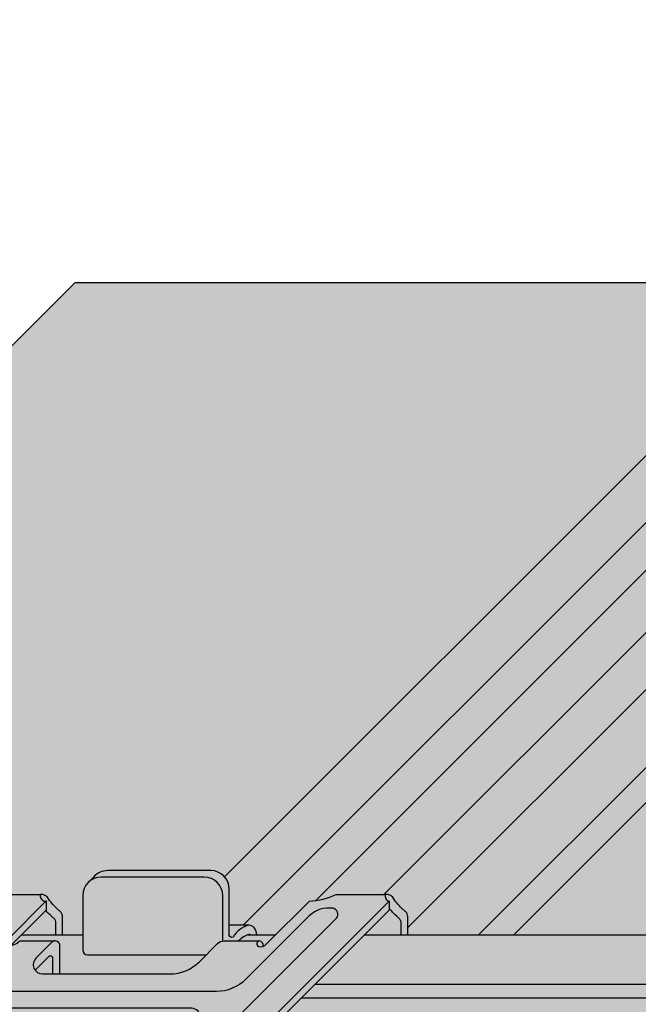
# Model space of a CAD drawing. Extents: x 0 to 407, y -25 to 286.
# Drawn here: x 158 to 185, y 215 to 257 of the extents above; entities that cross this region are included whole.
import ezdxf

# ---------------------------------------------------------------- set-up
doc = ezdxf.new("R2010")
doc.units = 0
doc.header["$LTSCALE"] = 15
for name, color, linetype in [('BEPL1', 1, 'CONTINUOUS'), ('GRAU10', 254, 'CONTINUOUS'), ('GRAU20', 253, 'CONTINUOUS'), ('GRAU35', 251, 'CONTINUOUS'), ('SCHATT10', 131, 'CONTINUOUS'), ('UK', 2, 'CONTINUOUS'), ('UK1', 1, 'CONTINUOUS'), ('UK2', 2, 'CONTINUOUS'), ('UK4', 4, 'CONTINUOUS')]:
    doc.layers.add(name, color=color, linetype=linetype)

# ---------------------------------------------------------------- blocks, each defined once
blk = doc.blocks.new('kreuzver-cd-p')
at = {"layer": 'UK1'}
for p, q in [((-7.089684611484699, 63.50542871114226), (-7.089684611484699, 62.50542871114226)), ((-7.089684611484699, 62.50542871114226), (-10.85733478764632, 58.73777885792379)), ((14.77868848596518, 60.88186083192841), (12.64314178485029, 60.88186083192863)), ((-32.35010630971146, 33.61889664292585), (-34.50676431847569, 33.61889664292585)), ((-10.25331415315031, 33.61889664292585), (-13.02936676389163, 33.61889664292585)), ((-39.6004188208808, 30.99469728838812), (-39.6004188208808, 29.99469728838812)), ((-2.637652709029226, 30.99469728838812), (-2.637652709029226, 29.99469728838812)), ((-46.41560596327872, 28.8965642229723), (-42.78827647074831, 28.8965642229723)), ((-27.99407215365682, 28.93102674766351), (-31.05492361406687, 28.93102674766419)), ((-18.5203927166931, 28.93102674766351), (-23.25314672426794, 28.93102674766419)), ((-9.478574183045566, 28.8965642229723), (-5.851244690515159, 28.8965642229723)), ((-3.817383043196514, 27.13307411211395), (-3.110276231705484, 27.84018086299602)), ((-28.65960033268675, 27.08361394566646), (-32.16352590879615, 27.08361394566714)), ((-19.64489645224239, 27.08361394566646), (-23.66199430744473, 27.08361394566714)), ((-3.630689800575965, 21.58661630724896), (-2.923582989084935, 22.29372305813104))]:
    blk.add_line(p, q, dxfattribs=at)
at = {"layer": 'UK1', "flags": 128}
for points in [[(15.60884564872504, 59.86095566073459), (15.53581002305327, 60.19748412212357, 0.3524176945312053), (14.77868848596518, 60.88186083192841, 0.2104510738713553), (13.04696874262208, 59.60493962146666, -0.5128754933858404), (12.64314178485029, 59.78026417052592), (12.64314178485029, 64.78166008206153, 0.414213562373095), (10.64314178485029, 66.78166008206153), (-0.4491460592753356, 66.78166008206153, 0.2101236325586208), (-1.995269466297032, 66.08093052351865), (-2.487021989360073, 65.56755485596022)], [(-5.333684397272918, 59.86095566073459), (-5.333684397272918, 61.82842044536255, 0.2172272469381572), (-5.574656949584096, 62.35690299215503, 0.00566694654659209), (-5.820519960838283, 62.56561244215982, -0.06598543745358364), (-6.833916440803023, 63.72923863841265, 0.3039808701436023), (-7.718914149063039, 64.21688025320623)], [(31.88402055280721, 59.86095566073436), (31.88402055280721, 61.82842044536233, 0.2172272469381572), (31.64304800049649, 62.3569029921548, 0.00566694654659209), (31.39718498924231, 62.56561244215959, -0.06598543745358364), (30.38378850927711, 63.72923863841243, 0.3039077081887526), (29.49879080101755, 64.216880253206)], [(21.25883767064806, 61.89118501978805), (14.42831896506641, 55.06066689968043, -0.1989123562414285), (11.24633858609786, 53.74264755139075), (-16.86264404576104, 53.74264755139075, -0.6681786534171601), (-17.71117214681908, 55.79117572518021), (-11.85700646007126, 61.64534091014116, 0.5564279347709636), (-12.23958955653552, 62.71128594752781, 0.2349838849298011), (-14.81116232943259, 61.89118501970665), (-44.5140086231504, 32.18834127195441, 0.6681786534171573), (-43.94832322244474, 30.82265582276159, 0.175410804879509), (-42.09390776217333, 31.40844219977907), (-34.00523916406155, 39.49711010457577, -0.1989123562414115), (-30.82325878509346, 40.81512945286522), (-2.71427615323455, 40.81512945286545, -0.6681786534171762), (-1.865748052176514, 38.76660127907599), (-8.444008623150694, 32.18834127195441, 0.6681786534171573), (-7.878323222445033, 30.82265582276159, 0.175410804879509), (-6.023907762174076, 31.40844219977907), (24.21299353992663, 61.64534091014229, 0.5564279347709636), (23.83041044346146, 62.71128594752804, 0.2349838849298011), (21.2588376705603, 61.89118501970302)], [(29.86391399821241, 63.49626120977337), (29.86391399821241, 62.49626120977291), (-2.637652709029226, 29.99469728838812, 0.1209888508924504), (-3.26342641565725, 29.98986751823827, 0.6774948344068353), (-3.516443718182927, 28.14975776520532, -0.2905038879090797), (-2.923582989084025, 27.33516194689992), (-2.923582989084935, 22.29372305813104, 0.2975319937108497), (-2.612893244370298, -2.612893032325246)], [(31.17691374131618, 59.86095566073459), (31.17691374131618, 61.12131369448025, 0.2172272469381572), (30.93594118900546, 61.64979624127272, 0.00566694654659209), (30.69007817775127, 61.85850569127751, -0.05206804484925891), (29.86391399821241, 62.75564102084923, -0.05206804484925891)], [(-6.040791208763949, 59.86095566073459), (-6.040791208763949, 61.12131369448048, 0.2172272469381572), (-6.281763761075126, 61.64979624127295, 0.00566694654659209), (-6.527626772329313, 61.85850569127774, -0.03644889478500049), (-7.126082113687517, 62.46903121205924)], [(14.9210332133398, 59.86095566073459, 0.04427812160017244), (14.77868848596518, 59.88186083192841, 0.1695120851872878), (13.65195385541665, 59.19778105677028, 0.1376611426455068)], [(-5.626759393991961, 55.63165565091344), (-5.626759393991961, 58.70344697126416, 0.4590699491418886), (-6.201818117047878, 59.19778105677028)], [(16.31146955847453, 58.62223745177357, 0.3817831327270347), (15.89868026360364, 59.19778105677005)], [(-8.291444109822805, 56.03165569009798), (-6.762288504301978, 57.56081116454857, -0.6681786224214662), (-6.420867154125517, 57.41938980225041), (-6.420867154125517, 55.63165565091322)], [(-6.439748975433304, 49.06850138041227, 0.2504916501728121), (-7.188080452788654, 49.46850138041236, 0.211439310555897), (-9.778242706959645, 48.47266453948259), (-13.89831536870133, 44.3525922308911)], [(-31.58899935350473, 36.21964371600848), (-30.69847928059971, 37.05548481757182, -0.139886260896667), (-29.64299949822043, 37.35667275351398), (-18.55071165409481, 37.35667275351398, -0.414213562373095), (-16.55071165409481, 35.35667275351398), (-16.55071165409481, 29.76043360080644), (-16.55071165409481, 29.11631830739043, -0.1434214343588741), (-16.70870280504187, 28.57685459395225), (-17.37548209896704, 27.53612830993211), (-17.78406619408361, 26.65781288881999, 0.1162317836775596), (-17.87737091940653, 26.20464979629901), (-17.87737091940653, 26.20464979629901), (-17.87737085879235, 3.687341713130991, -0.265507227216731), (-18.86161792982739, 1.964481885025862)], [(-10.91090664580406, 36.98892915378519, 0.2932527545972646), (-12.00177785726828, 37.68892915378524), (-23.25640068522216, 37.68892915378547, 0.07203674180083569), (-25.72155156063491, 37.35667275351398)], [(-36.65037219645501, 1.768138047081038, 0.1989067562485008), (-34.9347709400131, 4.65190168592153), (-34.92000859450491, 13.37115002164182, 0.2126636084259713), (-40.77562104141862, 28.14833521251853, -0.5826860260513088), (-40.22619252750883, 29.9898675182385, -0.1714397349713081), (-39.6004188208808, 29.99469728838812), (-36.12158856944234, 33.47352724164011, -0.1989123562412647), (-35.55590316873622, 33.70784179244765), (-35.2070844764512, 33.70784179244743)], [(-47.13369340848021, 28.64142655050978, 0.4033769558597354), (-48.43765270902895, 29.99469728838812), (-48.43765270902895, 30.9946972883879)], [(-11.47488659717737, 30.9946972883879), (-11.47488659717737, 29.9946972883879, -0.4298382971524963), (-10.17642954429311, 28.51945494620554)], [(-51.6857239747419, -4.921533225446183, 0.06385206155156457), (-50.71098404334998, -6.67859234300613, 0.4696302130096467), (-48.40238562686636, -6.686280234686819, 0.3143949700700846), (-45.88696526669582, 22.2237914866264, -0.131355443282039), (-46.15374762255351, 23.22176773786396), (-46.15374762255351, 26.09534969424931, -0.9999999999999999), (-43.15374762255351, 26.09534969424931), (-43.15374762255351, 24.00146992941518, 0.1244803598472403), (-42.9133302945279, 23.05074977054028, -0.2833895375363213), (-44.6061614580176, -6.655133141639453, 0.6062532712822575), (-43.78606852383973, -8.22736349675165), (-8.475262833267607, -8.227363496751423)], [(-7.518616619619024, -7.518616002154431, 0.2301277235949427), (-7.655169899095654, -6.655133141643091, -0.2833895375363217), (-9.348001062579442, 23.05074977054028, 0.1244803598472403), (-9.107583734553828, 24.00146992941518), (-9.107583734553828, 26.09534969424931, -0.9999999999999999), (-6.107583734553828, 26.09534969424931), (-6.107583734553828, 23.22176773786396, -0.131355443282039), (-6.374366090411513, 22.2237914866264, 0.2926805508313238), (-5.089013542838074, -5.089013124903886)], [(-39.08051226356883, 0.9461607996520343, 0.4931591421519719), (-38.11454235956626, -0.3126582878689987), (-29.96965870291706, -0.3126582878689987, 0.06554345209473235), (-29.71083969892879, -0.2785841251923102, 0.06554345209473235)], [(-21.84334076460436, 0.9461607996427119, 0.4931591421488635), (-20.87737086059906, -0.3126582878689987), (-12.7324872021436, -0.3126582878689987, 0.0655545215528814), (-12.47362410964206, -0.2785841260586039, 0.0655545215528814)], [(-12.47371228245174, -4.778584125344878, -0.0655434519632557), (-12.73253128580473, -4.812658287868999), (-38.11458644836557, -4.812658287868999, -0.4931454393529749), (-39.08051226356019, -3.553839201364099, -0.4931454393529749)], [(-53.58660509126548, -6.822414160960761, 0.340947443003258), (-47.80631967914042, -11.22660606646605), (-11.22724650072678, -11.22724557869196)]]:
    blk.add_lwpolyline(points, format="xyb", dxfattribs=at)
for points in [[(3.284996667506675, 43.91734555726498), (9.27757424538413, 49.90992262149211, 0.6681786534171559), (8.429046144326094, 51.95845079528158), (-19.67993648753236, 51.95845079528112, 0.1989123562414154), (-22.86191686650091, 50.64043144699167), (-28.85449444437836, 44.64785438276499, 0.6681786534171591), (-28.00596634332032, 42.59932620897553), (0.1030162885381287, 42.5993262089753, 0.1989123562414188)], [(-27.19494916379244, 28.46039448194006), (-27.61335296613424, 27.80733905805641, 0.1434214343588893), (-27.92933526802835, 26.72841163118005), (-27.92933526802835, 22.37771342573797, 0.9999999999999999), (-24.33199608912355, 22.37771342573797), (-24.33199608912355, 26.72841163117982, -0.1434214343589281), (-24.01601378722944, 27.80733905805641), (-23.88234985749841, 28.01596515992196, 0.3561843760871259), (-24.13080285836986, 28.95669681790378, 0.2352222368790251), (-26.58736790774492, 29.01864902441048, 0.1427665202131632)]]:
    blk.add_lwpolyline(points, format="xyb", close=True, dxfattribs=at)
at = {"layer": 'UK1'}
for centre, radius, start, end in [((-25.42355886708492, 14.67974325513069), 2.099999999999994, 148.7741445424957, 301.2258505464387), ((-49.48038156374196, -2.62397817782994), 0.9999999987710037, 228.7385826840643, 292.631664331829), ((-8.475262833269426, -7.227363496753924), 0.9999999999974989, 270.0000000001042, 286.9329518718257)]:
    blk.add_arc(centre, radius, start, end, dxfattribs=at)
at = {"layer": 'UK2', "flags": 128}
for points in [[(11.93603497335926, 59.18796547107422), (11.93603497335926, 64.07455333117969, 0.414213562373095), (9.936034973359256, 66.07455333117969), (-1.156252870766366, 66.07455333117969, 0.414213562373095), (-3.156252870766366, 64.07455333117969), (-3.156252870766366, 58.2049303634858, 0.414213562373095), (-2.656252870766366, 57.7049303634858), (10.16873765556238, 57.70493036348603)], [(-50.7758817488434, -4.011691086186147, 0.4014064692079245), (-49.39370320257513, -3.969689307750286, 0.3070136593172335), (-48.63064155657548, 21.58661630724873), (-48.63064155657548, 26.62805519601898, -0.3178372450749652), (-48.13064155688562, 27.33516197709559, 0.3380095102814992), (-47.13369340833697, 28.64140687255735), (-47.13369340833697, 29.64140687255735, 0.4033811796534851), (-48.43765270902895, 30.9946972883879), (-15.93608600178777, 63.49626120977359, 0.1014198507554367), (-13.06662406281794, 64.21688025320645), (-7.718914149063039, 64.21688025320623, 0.5651755180266785), (-7.089684611484699, 63.50542871114226), (-11.24704869906191, 59.34806497991235, 0.6681786534170058), (-10.99366172300824, 58.73633466871888, 0.1760368425085203), (-10.16933527969741, 58.99603417902586), (-10.04081168806442, 59.12455775964304, -0.1989123562413605), (-9.864035000343392, 59.19778105677051), (-6.201818117047878, 59.19778105677028, 0.1600230780935387), (-6.480312769433112, 59.05700037700967), (-8.198550831316425, 57.3387624624047, 0.6681786534172853), (-7.491444080434121, 55.63165565091344), (6.23150184757651, 55.63165565091481, 0.19891235624139), (9.413482226544147, 56.94967499920426), (11.36869526319197, 58.90488786826177, -0.1989123562414369), (12.07580201407382, 59.19778105677051), (15.89868026360364, 59.19778105677005, 0.7525118563674352), (15.80678115247701, 58.58605074557727, 0.2760349341287915), (16.6311075957874, 58.84575025588424), (16.75963118742129, 58.97427383650142), (21.28161894829282, 63.49626120977337, 0.1014198507554367), (24.15108088726265, 64.21688025320623), (29.49879080101755, 64.216880253206, 0.4867880358625348), (29.86391399821241, 63.49626120977337), (-2.637652709029226, 30.99469728838812, 0.7687448331302855), (-4.130689800265827, 27.33516197709491, -0.3178372450750948), (-3.63068980057551, 26.62805519601807), (-3.630689800575965, 21.58661630724919, 0.2975319937108497), (-3.320000055861328, -3.319999783207095)], [(-13.72968692186623, 29.13144616685349), (-13.72968692186623, 33.77401452394338, -0.1989123785178265), (-13.5246616474833, 34.26898929198705), (-11.15324975621024, 36.640400979996, 0.6681786534173023), (-12.00177785726828, 38.68892915378501), (-23.25640068522216, 38.68892915378547, 0.1438357287182935), (-27.96271998163547, 37.35667275351398)], [(-9.729686921866232, 32.73989681411012), (-9.729686921866232, 33.77401452394338, -0.1370867270505324), (-9.628294117914265, 34.13687734215455), (-9.18322796580469, 34.5819434561156, -0.2758409566174606), (-8.590349231507389, 34.72047679583147, -0.5021995890373379), (-8.341190692845885, 34.12839292411513), (-11.47488659717737, 30.99469728838812, -0.4033811796534737), (-10.17092729648539, 29.6414068725569, -0.1858643859328809), (-10.45990752953094, 27.79383806950432, -0.06139274799727364), (-10.61199073685111, 27.60220357613935, 0.2010095897344575), (-16.58438949611582, 13.34645373858393), (-16.58438949611536, 3.980234962248687, 0.4276373462086835), (-13.43954992557883, 0.9802349622482325, -1.000022044270881), (-13.43959401363463, -1.019765038750847), (-21.58447767209009, -1.019765038750847, -1.000022044270881), (-21.58452176014589, 0.9802349622482325), (-20.58447767028338, 0.980234962249142, 0.414213562373095), (-18.58447767028338, 2.980234962249142), (-18.58447767028792, 26.52891997295683, -0.109285584877793), (-18.49117300557418, 26.95070613793837), (-18.08258891045807, 27.82902155905026), (-17.4158096165329, 28.8697478430704, 0.1434214343588741), (-17.25781846558584, 29.40921155650858), (-17.25781846558584, 34.64956600263213, 0.414213562373095), (-19.25781846558584, 36.64956600263213), (-30.35010630971146, 36.64956600263213, 0.414213562373095), (-32.35010630971146, 34.64956600263213), (-32.35010630971283, 29.40921155650858, -0.1434214343588741), (-32.50809746065988, 28.8697478430704), (-33.17487675458506, 27.82902155905026), (-33.58346084970162, 26.95070613793814, 0.109285584877793), (-33.67676551441491, 26.52891997295706), (-33.67676551440809, 2.980234962249142, 0.414213562373095), (-31.67676551440809, 0.980234962249142), (-30.67676551440809, 0.980234962249142, -0.9999999999999999), (-30.67676551440809, -1.019765038750847), (-38.82164917105729, -1.019765038750847, -1.000022044270881), (-38.82169325911309, 0.9802349622486872, 0.4276373462087506), (-35.6768536885761, 3.980234962248687), (-35.6768536885761, 13.34645373858484, 0.2009016187855671), (-41.64333581061101, 27.59637921098147, -0.6835560492609232), (-39.6004188208808, 30.99469728838858), (-36.12158856944188, 34.4735272416408, -0.1989123562412352), (-35.55590316873622, 34.70784179244765), (-35.30166826187451, 34.70784179244743, -0.6539884764288735), (-35.14265558198804, 34.12839292411832, 0.1217019530170985), (-35.2070844764512, 33.81290439422992), (-35.20708447645075, 29.13144616685327)], [(-54.43374738638295, -7.669556375410139, 0.3440424755579768), (-46.67264166350924, -13.72736349675142), (-13.72736462410785, -13.72736349675142)]]:
    blk.add_lwpolyline(points, format="xyb", dxfattribs=at)
for points in [[(-7.188080452788654, 50.46850138041236, 0.211439310555897), (-9.778242706959645, 49.47266453948237), (-13.77670766119354, 45.47419992797541, 0.6681786534171631), (-13.14031158540001, 43.93780379763325, 0.2114393105560188), (-10.55014933122857, 44.93364063856302), (-6.551684376994672, 48.93210525007021, 0.668178653417374)], [(-13.43963809729576, -5.519765038750847), (-38.8216932598566, -5.519765038750847, -0.9999999999999999), (-38.82169325985615, -3.519765038751302), (-13.4396380972953, -3.519765038751302, -0.9999999999999999)]]:
    blk.add_lwpolyline(points, format="xyb", close=True, dxfattribs=at)
at = {"layer": 'UK2'}
blk.add_circle((-26.13066567857595, 13.97263650424884), 2.099999999999994, dxfattribs=at)
at = {"layer": 'UK4'}
blk.add_arc((-17.88447767028765, 26.51672031996486), 0.7000000000002728, 179.5451205476232, 180.000000000013, dxfattribs=at)
blk = doc.blocks.new('D112-D112-P1')
at = {"layer": 'GRAU10'}
for points in [[(-135.5307595696554, 554.8314651040641, 0.6930968375941509), (-140.7972824018202, 556.7881108704487), (-232.1909239713773, 465.3944774361935, -0.1850516974271013), (-231.6786998821381, 464.0578687277975), (-231.6786998821385, 460.1580694776649), (-230.2041649758607, 460.158069477664)], [(-65.21094443586799, 457.4392714866171, 0.1114998178426676), (-65.04600429608126, 458.169719179652), (-65.04600429608126, 459.1371643064663), (-217.0932334437025, 459.1371643064663), (-222.4079349248327, 453.8224632808833), (-67.10545372755769, 453.8224632808824)]]:
    blk.add_hatch(color=256, dxfattribs=at).paths.add_polyline_path(points)
h = blk.add_hatch(color=256, dxfattribs=at)
h.paths.add_polyline_path([(-247.478094537832, 459.1371643065399), (-254.0559995556318, 459.1371643065399), (-255.179176454712, 458.0139875037321, 0.1222098788311), (-254.5983130211675, 458.1985832085161, 0.03817313420808775), (-254.4633079657683, 458.3001118034404), (-254.3626533551301, 458.4007664054516, -0.1989123562415515), (-254.185876667409, 458.4739897025793), (-250.5236597841135, 458.4739897025793, -0.459069949141845), (-249.9486010610576, 457.9796556170731), (-249.9486010610576, 454.9078642967224), (-238.0903398194891, 454.9078642967233, 0.1989123562413769), (-234.9083594405215, 456.2258836450128), (-234.1531040115028, 456.9811390092946), (-246.978094537832, 456.9811390092946, -0.4142135623730951), (-247.478094537832, 457.4811390092946)])
h.paths.add_polyline_path([(-226.6755285794129, 459.1371643065399), (-229.6314407658288, 459.1371643065399, 0.1578653082774411), (-230.669887811649, 458.4739897025793), (-228.423161403462, 458.4739897025788, -0.3817831327270347), (-228.0103721085911, 457.8984460975826, 0.1173455664799488), (-227.6907340712783, 458.1219589016928), (-227.5622104796444, 458.25048248231)])
at = {"layer": 'GRAU20'}
h = blk.add_hatch(color=256, dxfattribs=at)
h.paths.add_polyline_path([(-298.755589053369, 391.6066522703295), (-294.4617188508596, 395.9005220639588, 0.2867731913542564), (-293.4156012622529, 395.7299921847125, 0.0123151769495069), (-292.8023791209475, 396.6698870157115, 0.0007501882683799474), (-292.802436605351, 396.6728872164367, -0.0007501882683799477), (-292.8023791209475, 396.6698870157115, 0.2873712243125547), (-292.9524832235606, 420.8628249529875), (-292.9524832235606, 425.9042638417577, -0.3474639944124806), (-292.3757593622709, 426.6339729480142, 0.1721940802403636), (-291.6863894934227, 427.1670510302743, 0.5889778434879116), (-292.7594943760146, 429.2709059341264), (-292.7594943760146, 430.2709059341264), (-260.2579276687734, 462.7724698555121, 0.1014198507554444), (-257.3884657298036, 463.4930888989447), (-252.0407558160482, 463.4930888989447, -0.3039808701436023), (-251.1557581077882, 463.0054472841512, 0.06598543745358364), (-250.1423616278239, 461.8418210878981, -0.005666946546592091), (-249.8964986165697, 461.6331116378933, -0.2172272469393477), (-249.6555260642585, 461.1046290910981), (-249.6555260642585, 459.1371643064731), (-254.0559995555518, 459.1371643064695), (-255.1791764546319, 458.0139875036621, 0.1483788190026154), (-254.491176946683, 458.2722428247644), (-254.2894300516468, 458.4739897025088), (-250.5236597840335, 458.4739897025088, -0.4590699491418886), (-249.9486010609776, 457.9796556170027), (-249.9486010609776, 454.9078642966524), (-238.0903398194091, 454.9078642966533, 0.19891235624139), (-234.9083594404415, 456.2258836449428), (-234.1531040114228, 456.9811390092245), (-246.978094537752, 456.9811390092245, -0.4142135623730951), (-247.478094537752, 457.4811390092245), (-247.478094537752, 463.350761976918, -0.2138710807355519), (-246.8088636563448, 464.8437635016994), (-246.3171111332827, 465.3571391692572, -0.216032697767288), (-244.7233089981078, 466.0578687278003), (-233.6786998821349, 466.0578687278003, -0.4142135623730951), (-231.6786998821349, 464.0578687278003), (-231.6786998821358, 460.1580694776676), (-229.636412232258, 460.1580694776667, -0.3849761847745748), (-228.7860316439323, 459.4736927678623), (-228.7129960182606, 459.1371643064731), (-229.6314407657487, 459.1371643064695, 0.1578653082774411), (-230.669887811569, 458.4739897025088), (-228.423161403382, 458.4739897025083, -0.3817831327270347), (-228.0103721085111, 457.8984460975121, 0.08780626150824652), (-227.7603385781545, 458.0523544006323), (-227.5622104795643, 458.2504824822399), (-223.0402227186928, 462.7724698555121, 0.1014198507554444), (-220.170760779723, 463.4930888989447), (-214.8230508659676, 463.4930888989447, -0.3039077081887526), (-213.9380531577085, 463.0054472841512, 0.06598543745358364), (-212.9246566777433, 461.8418210878981, -0.005666946546592091), (-212.6787936664891, 461.6331116378933, -0.2172272469392627), (-212.437821114178, 461.1046290910981), (-212.437821114178, 459.1371643064695), (-217.0932334436989, 459.1371643064695), (-246.9594943760144, 429.2709059341269, 0.1296085484678502), (-247.6282424683036, 429.2543906847955, 0.6613704030738888), (-247.8382853851685, 427.4259664109441, -0.3253735075161178), (-247.2454246560696, 426.4916799050807), (-247.2454246560706, 421.5699317038698, 0.2975319936889999), (-246.934734912375, 396.6633156149323), (-258.049206291093, 385.5488451489873), (-290.9944833304949, 385.5488451489873, -0.3440424755579768)])
h.paths.add_polyline_path([(-261.6973237659518, 426.8123369556702), (-261.0305444720275, 427.8530632396905, 0.1434214343588741), (-260.8725533210804, 428.3925269531292), (-260.8725533210804, 429.0366422465449), (-260.8725533210804, 434.6328813992523, 0.4142135623730951), (-262.8725533210804, 436.6328813992523), (-270.0433932276205, 436.6328813992523, -0.0720367418008291), (-267.5782423522073, 436.9651377995242), (-256.3236195242539, 436.9651377995237, -0.2932527546059371), (-255.2327483127733, 436.2651377994889, -0.08914068015343986), (-255.4750914231413, 435.9166096257886), (-257.8465033144689, 433.5451979377258, 0.1989123785179953), (-258.0515285888519, 433.0502231696814), (-258.0515285888519, 428.4076548125931), (-254.5845413600514, 428.4076548125931, -0.1156204866593637), (-254.4982712113365, 427.7956635916853, -0.06726759323119771), (-254.7415444090216, 427.1424710605997, -0.08221506864970975), (-254.9338324038367, 426.8784122218776, 0.2010095897344634), (-260.906231163101, 412.6226623843222), (-260.906231163101, 403.2564436079874, 0.4208078374875523), (-257.8309302139746, 400.2540228680646, -0.5149647812122089), (-256.7954657765163, 398.9976245197313, -0.06554345219897667), (-257.0542847811553, 398.9635503578693), (-265.1992125275842, 398.9635503578693, -0.4931591420864056), (-266.1651824316418, 400.2223694451873, -0.06554345219783256), (-265.9063634271311, 400.2564436079865), (-264.906319337269, 400.2564436079874, 0.265507204866188), (-263.183459593994, 401.2406905351381, 0.2655072264167391), (-262.199212525778, 402.9635503588697), (-262.1992125863922, 425.4808584420375, -0.1167033010400755), (-262.1051162499293, 425.9357232265229)], flags=16)
h.paths.add_polyline_path([(-282.4364281146068, 398.9635503578693), (-274.2915003699022, 398.9635503578693, 0.06554345213616378), (-274.0326813657789, 398.9976245206176, 0.4931454394289126), (-274.9986071813942, 400.2564436079874), (-275.9986071813933, 400.2564436079874, -0.4142135623730284), (-277.9986071813933, 402.2564436079874), (-277.9986071814005, 425.8051286186956, -0.1092855848779783), (-277.9053025166872, 426.2269147836773), (-277.4967184215707, 427.1052302047883), (-276.8299391276455, 428.1459564888091, 0.07220833008063543), (-276.7112990354558, 428.4076548125931), (-279.5289261434368, 428.4076548125913), (-279.5289261434359, 432.9840504381855), (-279.8777448357218, 432.9840504381864, 0.1989123562412647), (-280.4434302364275, 432.7497358873788), (-283.9222604878664, 429.2709059341269, 0.1714397349707125), (-284.5480341944926, 429.2660761639772, 0.5826860260513721), (-285.0974627084056, 427.4245438582584, -0.2126636084259972), (-279.2418502614905, 412.6473586673801), (-279.2566126069983, 403.9281103316598, -0.1988450731217016), (-280.9713801776666, 401.0449694227909, -0.1998983794417809), (-283.1435349260987, 400.2564436079874, 0.06554345219762632), (-283.4023539306086, 400.2223694451877, 0.4931454391344859)], flags=16)
h.paths.add_polyline_path([(-268.6567334914394, 412.160177953433, -0.7844645405527123), (-271.5411743881918, 415.0446190974235, -0.7844645405527534)], flags=16)
h.paths.add_polyline_path([(-258.220157035687, 443.6288008766296), (-254.1078951794257, 447.7410623804099, -0.2122811080559435), (-251.5099221197747, 448.7447100261506, -0.2504916501730134), (-250.7615906424185, 448.344710026151, -0.04913128423486508), (-250.8735260439803, 448.2083138958087), (-254.864180192732, 444.2176600891144, -0.2122811080560781), (-257.4621532523829, 443.2140124433718, -0.2557146966917005)], flags=16)
h.paths.add_polyline_path([(-257.7614797642805, 395.756443606987, -0.4931454393691372), (-256.79555394914, 394.4976245204734, -0.06554345204038375), (-257.0543729527903, 394.4635503578693), (-282.4364281153507, 394.4635503578693, -0.4931454393529749), (-283.4023539305067, 395.7223694443792, -0.065543452044347), (-283.1435349268418, 395.756443606987)], flags=16)
at = {"layer": 'GRAU35'}
h = blk.add_hatch(color=256, dxfattribs=at)
edge = h.paths.add_edge_path()
edge.add_line((-111.1221151675172, 532.472858015868), (-184.4578149550584, 459.1371643064685))
edge.add_line((-184.4578149550584, 459.1371643064685), (-212.4378211141789, 459.1371643064722))
edge.add_line((-212.4378211141789, 459.1371643064722), (-212.4378211141789, 461.1046290910999))
edge.add_arc((-213.1378211141778, 461.1046290910972), 0.6999999999986812, 0, 49.02319121499116)
edge.add_arc((-222.0087445843578, 450.8914528387477), 14.22783250839926, 49.02319121473903, 50.32194579138453)
edge.add_arc((-209.0419027833154, 466.2463870222118), 5.87162489217615, 213.5020220736783, 228.6028789953365, ccw=False)
edge.add_arc((-214.7446453487969, 462.5884923106764), 0.9079881126027194, 27.33598232249918, 94.95370673193268)
edge.add_line((-214.8230508659685, 463.4930888989438), (-220.1707607797234, 463.4930888989438))
edge.add_arc((-223.3635469046753, 470.1332498771326), 7.36787764936041, 272.5151153406989, 295.6796263759866, ccw=False)
edge.add_line((-223.0402227186937, 462.7724698555112), (-226.6755285793347, 459.1371643064685))
edge.add_line((-226.6755285793347, 459.1371643064685), (-228.7129960182615, 459.1371643064722))
edge.add_line((-228.7129960182615, 459.1371643064722), (-228.7860316439333, 459.4736927678614))
edge.add_arc((-229.5897827066397, 459.3454958445109), 0.8139104508225167, 9.062246615898642, 86.71568452456219)
edge.add_line((-229.5431531810214, 460.1580694776662), (-230.2041649758594, 460.1580694776662))
edge.add_line((-230.2041649758589, 460.1580694776662), (-139.9405743891625, 550.4216507400924))
edge.add_arc((-141.5307736529639, 551.0227050649346), 1.700000000001577, 309.1675170000011, 339.29470034168315, ccw=False)
edge.add_arc((-140.3307538314853, 549.5496393401745), 0.199992158307386, 129.1690115502489, 180.0017365501594)
edge.add_line((-140.5307459897008, 549.5496332787084), (-140.5307459896335, 545.7957766024556))
edge.add_arc((-140.3307477526728, 545.7957777753163), 0.199998236964376, 180.0003360027267, 230.8324841605572)
edge.add_arc((-141.5307728599441, 544.3227085161225), 1.700000000000328, -50.83281473685861, 50.83224415787748, ccw=False)
edge.add_arc((-140.3307606592366, 542.8496264687979), 0.1999999999989434, 129.167185263277, 180.0000140002216)
edge.add_line((-140.5307606592355, 542.849626419928), (-140.5307606592355, 539.0957881755821))
edge.add_arc((-140.330762422253, 539.0957893484415), 0.1999982369859765, 180.0003360024173, 230.8330470023935)
edge.add_arc((-141.5307730588606, 537.622708300918), 1.700000000000125, -50.83281473681302, 50.83280700003343, ccw=False)
edge.add_arc((-140.3307608581513, 536.1496262535939), 0.1999999999998704, 129.1671852633968, 180.0000140002216)
edge.add_line((-140.5307608581511, 536.149626204724), (-140.5307608581511, 531.9227069603771))
edge.add_arc((-140.4307615003604, 531.922706531026), 0.09999935779161519, 179.99975399857, 269.9997949986889)
edge.add_line((-140.4307618581529, 531.8227071732354), (-132.7863829925423, 531.8227071732354))
edge.add_arc((-132.7863872127118, 531.9226976827913), 0.09999050964488093, 270.0024182084119, 315.0022782085277)
edge.add_line((-132.7156804339952, 531.851996526771), (-132.584306188231, 531.9833707725497))
edge.add_arc((-131.5236446107833, 530.922695619548), 1.500011587311626, 89.99939833403829, 134.9996333340488, ccw=False)
edge.add_line((-131.5236288590836, 532.422707206777), (-127.7378605599183, 532.4227072068707))
edge.add_arc((-127.7378628288502, 530.922704468032), 1.500002738840532, 44.9999343333605, 89.9999133333526, ccw=False)
edge.add_line((-126.6771995047943, 531.9833653608398), (-126.5458281587339, 531.8519930147695))
edge.add_arc((-126.4751228489181, 531.9227010602986), 0.09999434253340934, 225.0011084159717, 270.0011254159181)
edge.add_line((-126.4751208848079, 531.8227067177845), (-113.0038615357421, 531.8227067177845))
edge.add_arc((-113.0038624520398, 532.0227053404433), 0.1999986226609807, 270.0002625017039, 320.8334669227386)
edge.add_arc((-111.5307713268407, 530.8227064642087), 1.699999999998441, 90, 140.833279421062, ccw=False)
edge.add_arc((-111.5307713268389, 530.8227064642083), 1.699999999998852, 76.0906775439692, 90.00000000006901, ccw=False)
blk.add_hatch(color=256, dxfattribs=at).paths.add_polyline_path([(-67.10545372755769, 453.8224632808824), (-222.4079349248327, 453.8224632808833), (-246.9594943760176, 429.2709059341241, 0.1296085484611525), (-247.6282424682736, 429.2543906848023, 0.3013143157960699), (-248.3381224383106, 428.4076548125881), (-80.41790715357865, 428.4076548125895)])
at = {"layer": 'SCHATT10'}
blk.add_hatch(color=256, dxfattribs=at).paths.add_polyline_path([(-168.09792303413, 529.4874726682747), (-248.300639553423, 529.4874726682742), (-318.6509539452773, 459.1371643064658), (-263.8932335294176, 459.1371643064658), (-260.2579276687761, 462.7724698555094, 0.1014198507554367), (-257.3884657298063, 463.493088898942), (-252.0407558160518, 463.493088898942, -0.3039808701431799), (-251.1557581077923, 463.0054472841503, 0.06598543745384751), (-250.1423616278234, 461.8418210878926, -0.005666946546569562), (-249.8964986165702, 461.6331116378888, -0.2172272469382797), (-249.6555260642613, 461.1046290910949), (-249.6555260642613, 459.1371643064667), (-247.4780945377547, 459.1371643064667), (-247.4780945377547, 463.3507619769152, -0.2138710807355652), (-246.8088636563475, 464.8437635016967), (-246.3171111332886, 465.3571391692512, -0.2160326977678312), (-244.7233089981105, 466.0578687277975), (-233.6786998821381, 466.0578687277975, -0.2128469498237559), (-232.1909239713773, 465.3944774361935)])
at = {"layer": 'BEPL1'}
for p, q in [((-318.6509539452759, 459.1371643064672), (-248.300639553423, 529.4874726682742)), ((-248.300639553423, 529.4874726682742), (-168.0979234216579, 529.4874726682742))]:
    blk.add_line(p, q, dxfattribs=at)
at = {"layer": 'UK1'}
for p, q in [((-222.3671604796004, 462.8330556915034), (-140.0472836327554, 545.1529251823049)), ((-215.0070948161506, 463.493088898942), (-140.0472724193769, 538.452904574483)), ((-204.8091783430104, 459.1371643064585), (-131.5236288590859, 532.4227072067752)), ((-200.9844879148063, 459.1760864322332), (-127.7378605599206, 532.4227072068688)), ((-212.4378211141807, 459.9156576964324), (-140.5014738818099, 531.8519984645209)), ((-223.8829735825852, 452.3474247495628), (-67.87808916859467, 452.3474247495628))]:
    blk.add_line(p, q, dxfattribs=at)
at = {"layer": 'UK2'}
for p, q in [((-232.1909239713773, 465.3944774361935), (-140.7972824018179, 556.7881108704505)), ((-230.2017029215162, 460.1605315317547), (-135.5307455290204, 554.8314791446974)), ((-254.0559995555545, 459.1371643064667), (-247.4780945377547, 459.1371643064667)), ((-229.6296314597271, 459.1371643064667), (-226.6755285793365, 459.1371643064667)), ((-217.0932334437025, 459.1371643064663), (-65.04600429608126, 459.1371643064663)), ((-222.4079349248327, 453.8224632808833), (-67.10545372755678, 453.8224632808824))]:
    blk.add_line(p, q, dxfattribs=at)
at = {"layer": 'UK'}
blk.add_blockref('kreuzver-cd-p', (-244.3218416669883, 399.276208645736), dxfattribs=at)

msp = doc.modelspace()

# ---------------------------------------------------------------- block references
at = {"layer": 'UK', "xscale": 0.4, "yscale": 0.4, "zscale": 0.4}
msp.add_blockref('D112-D112-P1', (259.8601279278284, 34.22579019391742), dxfattribs=at)

doc.saveas('drawing.dxf')
